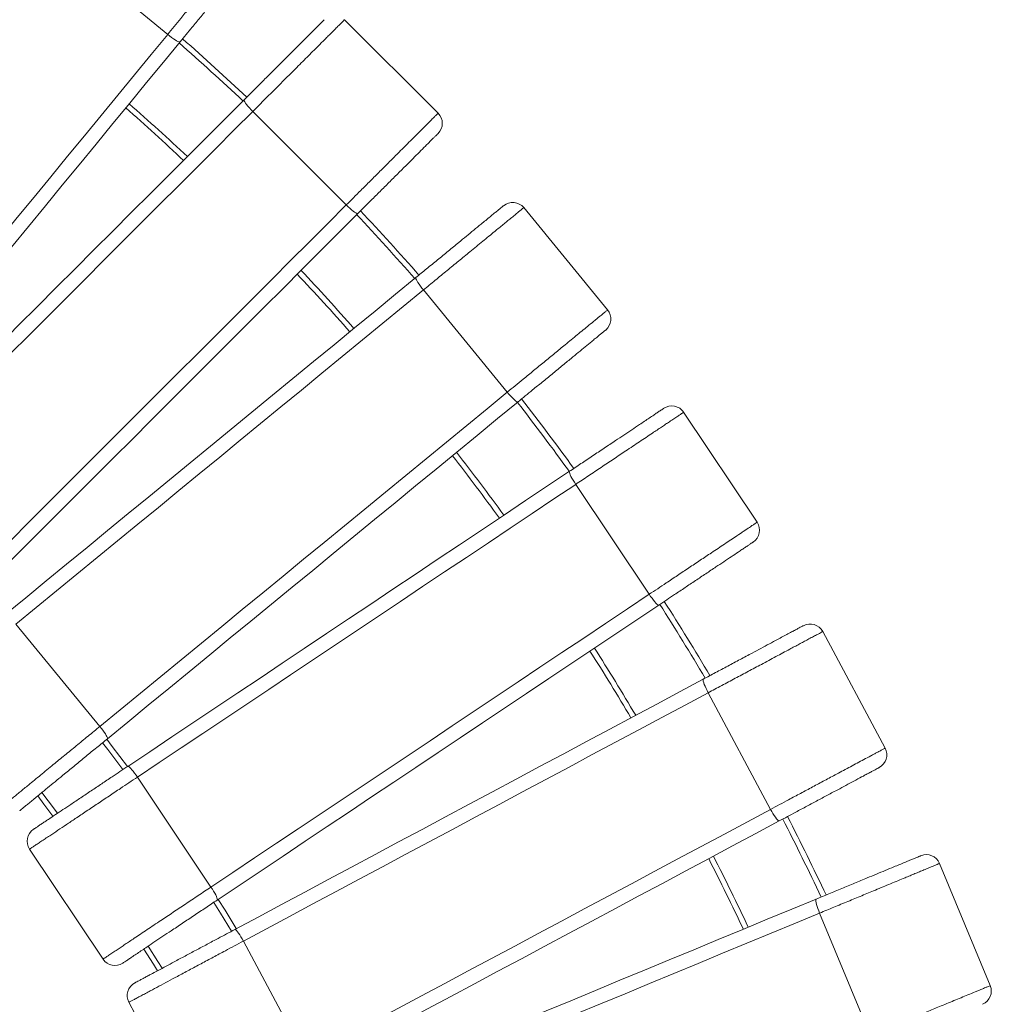
# Model space of a CAD drawing. Units: millimetres. Extents: x 172 to 363, y 34 to 336.
# Drawn here: x 324 to 351, y 162 to 189 of the extents above; entities that cross this region are included whole.
import ezdxf

# ---------------------------------------------------------------- set-up
doc = ezdxf.new("R2010")
doc.units = ezdxf.units.MM

msp = doc.modelspace()

# ---------------------------------------------------------------- linework, layer by layer
at = {"color": 7, "linetype": 'Continuous', "lineweight": 15}
for p, q in [((325.35271, 191.43532), (328.21285, 189.08807)), ((333.15849, 189.49925), (335.77479, 186.88296)), ((330.59146, 186.93222), (333.20776, 184.31593)), ((338.16988, 184.24037), (340.51713, 181.38024)), ((335.3636, 181.93732), (337.71085, 179.07718)), ((342.64168, 178.51562), (344.69729, 175.43918)), ((339.62317, 176.49872), (341.67879, 173.42228)), ((323.96993, 172.58678), (326.31719, 169.72664)), ((346.53083, 172.38012), (348.275, 169.11701)), ((343.32916, 170.66879), (345.07333, 167.40568)), ((327.36786, 168.30998), (329.42347, 165.23354)), ((324.34935, 166.29307), (326.40496, 163.21663)), ((349.79985, 165.89295), (351.21579, 162.4746)), ((346.44587, 164.50369), (347.8618, 161.08533)), ((330.33022, 163.72071), (332.07439, 160.4576)), ((327.12856, 162.00939), (328.87272, 158.74628))]:
    msp.add_line(p, q, dxfattribs=at)
at = {"color": 7, "linetype": 'Continuous', "lineweight": 15, "flags": 128}
for points in [[(318.86231, 177.6944), (319.32692, 178.26053), (319.79245, 178.82777), (320.25879, 179.39602), (320.72586, 179.96514), (321.19354, 180.53501), (321.66173, 181.1055), (322.13034, 181.6765), (322.59925, 182.24787), (323.06836, 182.81949), (323.53758, 183.39123), (324.0068, 183.96298), (324.47592, 184.5346), (324.94483, 185.10597), (325.41343, 185.67696), (325.88163, 186.24746), (326.34931, 186.81733), (326.81637, 187.38645), (327.28272, 187.95469), (327.74825, 188.52194), (328.21285, 189.08807)], [(328.55946, 188.87988), (328.54827, 188.87582), (328.52802, 188.8796), (328.49933, 188.89109), (328.46308, 188.90996), (328.42035, 188.93562), (328.37246, 188.96729), (328.32086, 189.00402), (328.26711, 189.04469), (328.21285, 189.08807)], [(328.55946, 188.87988), (328.09114, 188.30923), (327.62188, 187.73744), (327.15181, 187.16465), (326.681, 186.59098), (326.20958, 186.01655), (325.73764, 185.44149), (325.26529, 184.86593), (324.79263, 184.28999), (324.31976, 183.7138), (323.84679, 183.13748), (323.37381, 182.56116), (322.90094, 181.98496), (322.42828, 181.40902), (321.95593, 180.83346), (321.48399, 180.2584), (321.01257, 179.68397), (320.54177, 179.1103), (320.07169, 178.5375), (319.60244, 177.96572), (319.13411, 177.39507)], [(319.84464, 176.75109), (320.36664, 177.27309), (320.88968, 177.79612), (321.41364, 178.32008), (321.9384, 178.84485), (322.46386, 179.3703), (322.98989, 179.89633), (323.51638, 180.42283), (324.04322, 180.94967), (324.57029, 181.47674), (325.09747, 182.00392), (325.62466, 182.5311), (326.15173, 183.05817), (326.67857, 183.58501), (327.20506, 184.11151), (327.73109, 184.63754), (328.25655, 185.16299), (328.78131, 185.68776), (329.30527, 186.21171), (329.82831, 186.73475), (330.3503, 187.25675)], [(330.59146, 186.93222), (330.54298, 186.98197), (330.49724, 187.03147), (330.45563, 187.07923), (330.4194, 187.12378), (330.38968, 187.16378), (330.36736, 187.19802), (330.35311, 187.22544), (330.34737, 187.24522), (330.3503, 187.25675)], [(330.59146, 186.93222), (330.0736, 186.41436), (329.55471, 185.89548), (329.03491, 185.37568), (328.51432, 184.85508), (327.99303, 184.33379), (327.47117, 183.81194), (326.94886, 183.28962), (326.4262, 182.76696), (325.90332, 182.24408), (325.38031, 181.72108), (324.85731, 181.19807), (324.33443, 180.67519), (323.81177, 180.15253), (323.28946, 179.63022), (322.7676, 179.10836), (322.24631, 178.58708), (321.72572, 178.06648), (321.20592, 177.54668), (320.68703, 177.02779), (320.16917, 176.50993)], [(322.78547, 173.89364), (323.30333, 174.4115), (323.82221, 174.93038), (324.34201, 175.45018), (324.86261, 175.97078), (325.38389, 176.49206), (325.90575, 177.01392), (326.42807, 177.53624), (326.95072, 178.05889), (327.47361, 178.58178), (327.99661, 179.10478), (328.51961, 179.62778), (329.0425, 180.15067), (329.56516, 180.67333), (330.08747, 181.19564), (330.60933, 181.7175), (331.13061, 182.23878), (331.65121, 182.75938), (332.17101, 183.27918), (332.68989, 183.79807), (333.20776, 184.31593)], [(333.53229, 184.07477), (333.52075, 184.07183), (333.50097, 184.07757), (333.47355, 184.09182), (333.43932, 184.11415), (333.39931, 184.14387), (333.35476, 184.18009), (333.30701, 184.2217), (333.2575, 184.26744), (333.20776, 184.31593)], [(333.53229, 184.07477), (333.01029, 183.55277), (332.48725, 183.02973), (331.96329, 182.50578), (331.43852, 181.98101), (330.91307, 181.45556), (330.38704, 180.92953), (329.86055, 180.40303), (329.33371, 179.87619), (328.80664, 179.34912), (328.27945, 178.82194), (327.75227, 178.29475), (327.2252, 177.76768), (326.69836, 177.24084), (326.17187, 176.71435), (325.64584, 176.18832), (325.12038, 175.66287), (324.59562, 175.1381), (324.07166, 174.61415), (323.54862, 174.09111), (323.02662, 173.56911)], [(323.6706, 172.85858), (324.24125, 173.3269), (324.81304, 173.79616), (325.38583, 174.26623), (325.9595, 174.73704), (326.53393, 175.20845), (327.10899, 175.68039), (327.68456, 176.15275), (328.2605, 176.62541), (328.83669, 177.09828), (329.41301, 177.57125), (329.98933, 178.04423), (330.56553, 178.5171), (331.14147, 178.98976), (331.71703, 179.46211), (332.29209, 179.93405), (332.86651, 180.40547), (333.44019, 180.87627), (334.01298, 181.34635), (334.58476, 181.8156), (335.15542, 182.28393)], [(335.3636, 181.93732), (335.32023, 181.99158), (335.27956, 182.04533), (335.24283, 182.09693), (335.21115, 182.14482), (335.18549, 182.18754), (335.16663, 182.2238), (335.15513, 182.25248), (335.15136, 182.27273), (335.15542, 182.28393)], [(335.3636, 181.93732), (334.79747, 181.47271), (334.23023, 181.00718), (333.66198, 180.54084), (333.09286, 180.07377), (332.523, 179.60609), (331.9525, 179.1379), (331.3815, 178.6693), (330.81013, 178.20038), (330.23851, 177.73127), (329.66676, 177.26205), (329.09502, 176.79283), (328.5234, 176.32371), (327.95203, 175.8548), (327.38104, 175.3862), (326.81054, 174.918), (326.24067, 174.45032), (325.67155, 173.98326), (325.1033, 173.51691), (324.53606, 173.05138), (323.96993, 172.58678)], [(326.31719, 169.72664), (326.88331, 170.19125), (327.45056, 170.65677), (328.01881, 171.12312), (328.58793, 171.59018), (329.15779, 172.05787), (329.72829, 172.52606), (330.29928, 172.99466), (330.87066, 173.46357), (331.44228, 173.93269), (332.01403, 174.40191), (332.58577, 174.87113), (333.15739, 175.34025), (333.72876, 175.80916), (334.29976, 176.27776), (334.87025, 176.74595), (335.44012, 177.21364), (336.00924, 177.6807), (336.57748, 178.14705), (337.14473, 178.61257), (337.71085, 179.07718)], [(338.01019, 178.80538), (337.99842, 178.80358), (337.97929, 178.81123), (337.9534, 178.8281), (337.92153, 178.85367), (337.88463, 178.88718), (337.84384, 178.92759), (337.8004, 178.97368), (337.75561, 179.02405), (337.71085, 179.07718)], [(338.01019, 178.80538), (337.43953, 178.33705), (336.86775, 177.8678), (336.29496, 177.39772), (335.72129, 176.92692), (335.14686, 176.4555), (334.5718, 175.98356), (333.99623, 175.51121), (333.4203, 175.03855), (332.8441, 174.56568), (332.26778, 174.09271), (331.69146, 173.61973), (331.11526, 173.14686), (330.53932, 172.6742), (329.96376, 172.20185), (329.3887, 171.72991), (328.81428, 171.25849), (328.2406, 170.78769), (327.66781, 170.31761), (327.09603, 169.84836), (326.52537, 169.38003)], [(327.09661, 168.60981), (327.71042, 169.01994), (328.32545, 169.43089), (328.94156, 169.84256), (329.55861, 170.25486), (330.17648, 170.66771), (330.79503, 171.08101), (331.41412, 171.49468), (332.03362, 171.90861), (332.65339, 172.32273), (333.27329, 172.73693), (333.89319, 173.15114), (334.51296, 173.56526), (335.13246, 173.97919), (335.75155, 174.39285), (336.37009, 174.80615), (336.98797, 175.219), (337.60502, 175.6313), (338.22113, 176.04298), (338.83616, 176.45392), (339.44997, 176.86406)], [(339.62317, 176.49872), (339.58533, 176.55697), (339.55013, 176.61444), (339.51863, 176.6694), (339.4918, 176.72016), (339.47045, 176.76519), (339.45523, 176.80312), (339.44661, 176.8328), (339.44483, 176.85332), (339.44997, 176.86406)], [(339.62317, 176.49872), (339.01424, 176.09184), (338.40409, 175.68415), (337.79287, 175.27574), (337.18071, 174.86671), (336.56775, 174.45714), (335.95411, 174.04712), (335.33993, 173.63674), (334.72535, 173.22609), (334.1105, 172.81527), (333.49552, 172.40434), (332.88053, 171.99343), (332.26568, 171.5826), (331.6511, 171.17195), (331.03693, 170.76157), (330.42329, 170.35155), (329.81032, 169.94198), (329.19816, 169.53294), (328.58694, 169.12454), (327.9768, 168.71686), (327.36786, 168.30998)], [(329.42347, 165.23354), (330.03241, 165.64042), (330.64255, 166.0481), (331.25377, 166.45651), (331.86593, 166.86554), (332.4789, 167.27511), (333.09254, 167.68513), (333.70671, 168.09551), (334.32129, 168.50616), (334.93614, 168.91699), (335.55113, 169.32791), (336.16611, 169.73883), (336.78096, 170.14966), (337.39554, 170.56031), (338.00972, 170.97069), (338.62336, 171.38071), (339.23632, 171.79028), (339.84848, 172.19931), (340.4597, 172.60771), (341.06985, 173.0154), (341.67879, 173.42228)], [(341.95004, 173.12244), (341.93815, 173.12181), (341.91986, 173.1313), (341.89575, 173.15062), (341.86653, 173.1792), (341.8331, 173.21616), (341.79646, 173.26037), (341.75775, 173.3105), (341.71812, 173.36502), (341.67879, 173.42228)], [(341.95004, 173.12244), (341.33623, 172.71231), (340.7212, 172.30136), (340.10509, 171.88969), (339.48803, 171.47739), (338.87016, 171.06454), (338.25162, 170.65124), (337.63253, 170.23758), (337.01303, 169.82364), (336.39326, 169.40953), (335.77336, 168.99532), (335.15345, 168.58111), (334.53368, 168.167), (333.91419, 167.75306), (333.2951, 167.3394), (332.67655, 166.9261), (332.05868, 166.51325), (331.44162, 166.10095), (330.82551, 165.68928), (330.21048, 165.27833), (329.59668, 164.8682)], [(330.08967, 164.04569), (330.74072, 164.39368), (331.39306, 164.74237), (332.04656, 165.09167), (332.70106, 165.44151), (333.35642, 165.7918), (334.0125, 166.14248), (334.66916, 166.49347), (335.32624, 166.84469), (335.98362, 167.19607), (336.64113, 167.54752), (337.29865, 167.89897), (337.95602, 168.25035), (338.61311, 168.60156), (339.26977, 168.95255), (339.92584, 169.30323), (340.58121, 169.65353), (341.2357, 170.00337), (341.8892, 170.35267), (342.54155, 170.70135), (343.1926, 171.04935)], [(343.32916, 170.66879), (343.29721, 170.73047), (343.26781, 170.79112), (343.24185, 170.8489), (343.22012, 170.90205), (343.20329, 170.94895), (343.19186, 170.98819), (343.18619, 171.01857), (343.18643, 171.03917), (343.1926, 171.04935)], [(343.32916, 170.66879), (342.68327, 170.32356), (342.03611, 169.97764), (341.3878, 169.63111), (340.73849, 169.28405), (340.08834, 168.93653), (339.43746, 168.58863), (338.78602, 168.24043), (338.13415, 167.892), (337.48199, 167.54341), (336.82969, 167.19475), (336.17739, 166.84609), (335.52523, 166.4975), (334.87336, 166.14907), (334.22192, 165.80087), (333.57105, 165.45297), (332.92089, 165.10545), (332.27158, 164.75839), (331.62328, 164.41186), (330.97611, 164.06594), (330.33022, 163.72071)], [(326.52537, 169.38003), (326.52943, 169.39123), (326.52566, 169.41147), (326.51416, 169.44016), (326.4953, 169.47642), (326.46964, 169.51914), (326.43796, 169.56703), (326.40123, 169.61863), (326.36056, 169.67238), (326.31719, 169.72664)], [(327.0862, 168.60307), (326.6612, 169.16919), (326.51, 169.36723)], [(327.36786, 168.30998), (327.32853, 168.36723), (327.2889, 168.42175), (327.25018, 168.47188), (327.21354, 168.5161), (327.18011, 168.55305), (327.15089, 168.58163), (327.12678, 168.60095), (327.1085, 168.61044), (327.09661, 168.60981)], [(325.00489, 167.21246), (324.75172, 167.54977), (324.57637, 167.78034)], [(332.07439, 160.4576), (332.72027, 160.80284), (333.36744, 161.14876), (334.01575, 161.49528), (334.66506, 161.84234), (335.31522, 162.18986), (335.96609, 162.53776), (336.61753, 162.88596), (337.2694, 163.23439), (337.92156, 163.58298), (338.57386, 163.93164), (339.22616, 164.2803), (339.87832, 164.62889), (340.53019, 164.97732), (341.18163, 165.32552), (341.8325, 165.67342), (342.48266, 166.02094), (343.13197, 166.368), (343.78027, 166.71453), (344.42744, 167.06045), (345.07333, 167.40568)], [(345.31388, 167.08071), (345.30199, 167.08124), (345.28473, 167.09247), (345.26262, 167.11407), (345.23635, 167.14537), (345.2067, 167.18543), (345.17458, 167.23302), (345.14096, 167.2867), (345.10687, 167.34485), (345.07333, 167.40568)], [(345.31388, 167.08071), (344.66283, 166.73271), (344.01049, 166.38402), (343.35699, 166.03472), (342.70249, 165.68489), (342.04713, 165.33459), (341.39105, 164.98391), (340.7344, 164.63292), (340.07731, 164.2817), (339.41994, 163.93033), (338.76242, 163.57887), (338.1049, 163.22742), (337.44753, 162.87605), (336.79044, 162.52483), (336.13379, 162.17384), (335.47771, 161.82316), (334.82235, 161.47286), (334.16785, 161.12302), (333.51435, 160.77372), (332.86201, 160.42504), (332.21095, 160.07704)], [(329.59668, 164.8682), (329.60181, 164.87894), (329.60004, 164.89946), (329.59141, 164.92913), (329.5762, 164.96706), (329.55485, 165.01209), (329.52802, 165.06286), (329.49652, 165.11781), (329.46131, 165.17529), (329.42347, 165.23354)], [(330.1319, 164.06826), (329.81634, 164.58287), (329.62594, 164.88775)], [(332.62095, 159.21017), (333.30298, 159.49268), (333.98636, 159.77574), (334.67094, 160.05931), (335.35658, 160.34331), (336.04312, 160.62768), (336.73042, 160.91237), (337.41831, 161.19731), (338.10666, 161.48243), (338.79531, 161.76768), (339.48411, 162.05299), (340.17291, 162.3383), (340.86156, 162.62354), (341.5499, 162.90867), (342.2378, 163.1936), (342.9251, 163.47829), (343.61163, 163.76266), (344.29727, 164.04667), (344.98186, 164.33023), (345.66524, 164.61329), (346.34727, 164.8958)], [(346.44587, 164.50369), (346.42012, 164.5682), (346.3968, 164.63144), (346.37663, 164.69149), (346.36022, 164.74651), (346.34807, 164.79484), (346.34054, 164.83501), (346.33787, 164.8658), (346.34013, 164.88627), (346.34727, 164.8958)], [(346.44587, 164.50369), (345.76926, 164.22342), (345.0913, 163.9426), (344.41215, 163.66129), (343.73195, 163.37954), (343.05086, 163.09743), (342.36902, 162.815), (341.68658, 162.53233), (341.0037, 162.24947), (340.32052, 161.96648), (339.63719, 161.68344), (338.95385, 161.40039), (338.27067, 161.1174), (337.58778, 160.83454), (336.90534, 160.55187), (336.2235, 160.26944), (335.54241, 159.98733), (334.86222, 159.70558), (334.18307, 159.42427), (333.50511, 159.14345), (332.82849, 158.86318)], [(330.33022, 163.72071), (330.29669, 163.78155), (330.2626, 163.83969), (330.22898, 163.89337), (330.19685, 163.94097), (330.16721, 163.98102), (330.14093, 164.01232), (330.11882, 164.03392), (330.10156, 164.04515), (330.08967, 164.04569)], [(327.92369, 162.88802), (327.8112, 163.0718), (327.5465, 163.49815)]]:
    msp.add_lwpolyline(points, dxfattribs=at)
at = {"color": 8, "linetype": 'Continuous', "lineweight": 15, "flags": 128}
for points in [[(326.96132, 168.51964), (326.54179, 169.07841), (326.39398, 169.27202)], [(325.12977, 167.29591), (324.87134, 167.64026), (324.69238, 167.87557)], [(329.99929, 163.99765), (329.68887, 164.5038), (329.50122, 164.80431)], [(328.0562, 162.95883), (327.93899, 163.15035), (327.67128, 163.58151)]]:
    msp.add_lwpolyline(points, dxfattribs=at)
at = {"color": 8, "linetype": 'Continuous', "lineweight": 15}
for radius, start, end in [(73.6, 46.7518423, 48.6302301), (71.4, 46.8058382, 48.5687406), (73.6, 41.3697699, 43.2481577), (71.4, 41.4312594, 43.1941618), (73.6, 35.9853933, 37.8660538), (71.4, 36.0543076, 37.8195484), (73.6, 30.5965429, 32.4814903), (71.4, 30.6725968, 32.4424944), (73.6, 25.2006923, 27.0923633), (71.4, 25.2837852, 27.0606177)]:
    msp.add_arc((279.89074, 133.6152), radius, start, end, dxfattribs=at)
at = {"color": 7, "linetype": 'Continuous', "lineweight": 15}
for centre, radius, start, end in [((279.89074, 133.6152), 73.75, 46.7482943, 48.634158), ((279.89074, 133.6152), 71.25, 46.8096413, 48.5644098), ((335.49194, 186.60011), 0.4, 315, 45), ((337.86068, 183.98662), 0.4, 39.375, 129.375), ((279.89074, 133.6152), 73.75, 41.3657765, 43.2515976), ((279.89074, 133.6152), 71.25, 41.4355902, 43.1903587), ((340.20793, 181.12648), 0.4, 309.375, 39.375), ((279.89074, 133.6152), 73.75, 35.9809555, 37.8690129), ((342.30909, 178.29339), 0.4, 33.75, 123.75), ((279.89074, 133.6152), 71.25, 36.0591614, 37.816273), ((344.3647, 175.21695), 0.4, 303.75, 33.75), ((279.89074, 133.6152), 73.75, 30.5915188, 32.4840721), ((346.17806, 172.19156), 0.4, 28.125, 118.125), ((279.89074, 133.6152), 71.25, 30.6779637, 32.4397413), ((347.92223, 168.92845), 0.4, 298.125, 28.125), ((279.89074, 133.6152), 73.75, 25.1951982, 27.094466), ((324.68194, 166.5153), 0.4, 123.75, 213.75), ((349.43031, 165.73988), 0.4, 22.5, 112.5), ((279.89074, 133.6152), 71.25, 25.2896504, 27.0583766), ((326.73755, 163.43886), 0.4, 213.75, 303.75), ((327.48133, 162.19795), 0.4, 118.125, 208.125), ((350.84623, 162.32153), 0.4, 292.5, 22.5)]:
    msp.add_arc(centre, radius, start, end, dxfattribs=at)
for points, knots in [([(328.21285, 189.08807), (328.27304, 189.16141), (328.39363, 189.30835), (328.59534, 189.55413), (328.81699, 189.82421), (329.05938, 190.11956), (329.30155, 190.41465), (329.50984, 190.66845), (329.6823, 190.87859), (329.82141, 191.04809), (329.95701, 191.21333), (330.09474, 191.38115), (330.20666, 191.51753), (330.29348, 191.62331), (330.36077, 191.70532), (330.42588, 191.78465), (330.47742, 191.84745), (330.50988, 191.88701), (330.51388, 191.89188), (330.51591, 191.89435)], [0, 0, 0, 0, 0.065711322, 0.131646246, 0.218579743, 0.305509455, 0.394671327, 0.483811368, 0.537589626, 0.591359426, 0.64628152, 0.701183012, 0.765451146, 0.798303752, 0.831144949, 0.875593976, 0.921124261, 0.959949739, 1, 1, 1, 1]), ([(330.57135, 191.33139), (330.57011, 191.32987), (330.56761, 191.32683), (330.54751, 191.30233), (330.51338, 191.26073), (330.46283, 191.19915), (330.40125, 191.12411), (330.33015, 191.03748), (330.23206, 190.91794), (330.10361, 190.76144), (329.94324, 190.56603), (329.76207, 190.34527), (329.56074, 190.09995), (329.33987, 189.83081), (329.1168, 189.55901), (328.91176, 189.30917), (328.72575, 189.08251), (328.61489, 188.94743), (328.55946, 188.87988)], [0, 0, 0, 0, 0.02752991, 0.05509121, 0.09113787, 0.12725937, 0.1676082, 0.2081142, 0.24856068, 0.32345303, 0.39863032, 0.47369744, 0.56915762, 0.66494817, 0.76081428, 0.85637728, 0.92818996, 1, 1, 1, 1]), ([(330.3503, 187.25675), (330.44125, 187.3477), (330.62347, 187.52992), (330.89935, 187.80579), (331.17446, 188.0809), (331.42199, 188.32844), (331.64104, 188.54749), (331.8317, 188.73815), (331.9964, 188.90284), (332.1354, 189.04184), (332.24969, 189.15614), (332.35007, 189.25652), (332.4356, 189.34204), (332.49959, 189.40604), (332.54716, 189.4536), (332.57517, 189.48163), (332.59021, 189.49666), (332.59194, 189.49839), (332.5928, 189.49925)], [0, 0, 0, 0, 0.1055716, 0.21152862, 0.31746833, 0.42301433, 0.49968322, 0.57644176, 0.65302797, 0.70462258, 0.75628032, 0.8077811, 0.85001042, 0.89218299, 0.92423115, 0.95622187, 0.97811645, 1, 1, 1, 1]), ([(333.15849, 189.49925), (333.15711, 189.49787), (333.15431, 189.49508), (333.13, 189.47075), (333.08662, 189.42738), (333.01837, 189.35913), (332.92998, 189.27074), (332.83101, 189.17176), (332.73029, 189.07105), (332.63112, 188.97188), (332.52703, 188.86778), (332.40551, 188.74628), (332.26662, 188.60737), (332.10929, 188.45005), (331.94812, 188.28888), (331.74259, 188.08335), (331.49223, 187.833), (331.19461, 187.53538), (330.89319, 187.23395), (330.69203, 187.0328), (330.59146, 186.93222)], [0, 0, 0, 0, 0.03132798, 0.06333099, 0.10411458, 0.14596726, 0.19284012, 0.24053727, 0.27899461, 0.31746081, 0.35668572, 0.39591661, 0.44955874, 0.50320955, 0.55770318, 0.61220046, 0.70772502, 0.80326209, 0.90163462, 1, 1, 1, 1]), ([(333.20776, 184.31593), (333.27485, 184.38302), (333.40925, 184.51742), (333.63408, 184.74225), (333.88113, 184.98931), (334.15131, 185.25947), (334.42124, 185.52941), (334.65341, 185.76157), (334.84562, 185.9538), (335.00068, 186.10885), (335.15183, 186.26), (335.30534, 186.41351), (335.43009, 186.53826), (335.52686, 186.63502), (335.60187, 186.71005), (335.67444, 186.78261), (335.73189, 186.84006), (335.76807, 186.87624), (335.77252, 186.8807), (335.77479, 186.88296)], [0, 0, 0, 0, 0.06571097, 0.13164605, 0.21857882, 0.30550957, 0.39467093, 0.48381129, 0.53758912, 0.59135947, 0.64628135, 0.70118282, 0.76545145, 0.79830357, 0.831145, 0.87559401, 0.92112423, 0.95994977, 1, 1, 1, 1]), ([(335.77479, 186.31727), (335.7734, 186.31588), (335.77062, 186.3131), (335.74821, 186.29069), (335.71016, 186.25264), (335.65382, 186.19631), (335.58518, 186.12767), (335.50593, 186.04842), (335.39659, 185.93908), (335.25343, 185.79592), (335.07467, 185.61716), (334.87274, 185.41522), (334.64834, 185.19082), (334.40215, 184.94463), (334.15351, 184.696), (333.92497, 184.46746), (333.71764, 184.26013), (333.59407, 184.13656), (333.53229, 184.07477)], [0, 0, 0, 0, 0.02752986, 0.05509141, 0.09113795, 0.12725927, 0.16760831, 0.20811416, 0.24856114, 0.32345329, 0.39863086, 0.47369691, 0.5691568, 0.6649488, 0.76081424, 0.85637627, 0.92818952, 1, 1, 1, 1]), ([(335.15542, 182.28393), (335.25484, 182.36552), (335.45404, 182.529), (335.75563, 182.77651), (336.05638, 183.02333), (336.32699, 183.24541), (336.56645, 183.44193), (336.77488, 183.61298), (336.95492, 183.76074), (337.10688, 183.88545), (337.23184, 183.98799), (337.34157, 184.07805), (337.43506, 184.15478), (337.50501, 184.21219), (337.55703, 184.25487), (337.58765, 184.28001), (337.60409, 184.29349), (337.60598, 184.29505), (337.60692, 184.29582)], [0, 0, 0, 0, 0.10557073, 0.21152801, 0.31746725, 0.42301429, 0.49968257, 0.57644159, 0.65302763, 0.70462216, 0.7562808, 0.80778141, 0.85001029, 0.89218257, 0.92423103, 0.95622174, 0.9781165, 1, 1, 1, 1]), ([(338.16988, 184.24037), (338.16837, 184.23913), (338.16531, 184.23663), (338.13873, 184.21481), (338.09131, 184.17589), (338.0167, 184.11466), (337.92008, 184.03537), (337.81187, 183.94656), (337.70177, 183.85621), (337.59336, 183.76723), (337.47957, 183.67384), (337.34673, 183.56483), (337.19488, 183.44021), (337.0229, 183.29907), (336.84671, 183.15447), (336.62202, 182.97007), (336.34833, 182.74547), (336.02297, 182.47845), (335.69345, 182.20802), (335.47355, 182.02755), (335.3636, 181.93732)], [0, 0, 0, 0, 0.031328, 0.06333108, 0.10411432, 0.14596721, 0.1928402, 0.24053733, 0.27899413, 0.31746046, 0.35668555, 0.39591649, 0.44955826, 0.5032094, 0.55770283, 0.61220063, 0.70772482, 0.80326162, 0.90163436, 1, 1, 1, 1]), ([(337.71085, 179.07718), (337.7842, 179.13737), (337.93113, 179.25796), (338.17692, 179.45967), (338.447, 179.68132), (338.74235, 179.9237), (339.03744, 180.16588), (339.29124, 180.37417), (339.50137, 180.54662), (339.67088, 180.68573), (339.83612, 180.82134), (340.00394, 180.95906), (340.14032, 181.07099), (340.2461, 181.1578), (340.32811, 181.22511), (340.40743, 181.29021), (340.47024, 181.34175), (340.5098, 181.37421), (340.51466, 181.37821), (340.51713, 181.38024)], [0, 0, 0, 0, 0.06571184, 0.13164658, 0.21858033, 0.30550967, 0.39467153, 0.48381181, 0.5375894, 0.59135968, 0.64628216, 0.7011826, 0.76545169, 0.7983036, 0.83114571, 0.87559394, 0.9211241, 0.95994983, 1, 1, 1, 1]), ([(340.46169, 180.81728), (340.46017, 180.81603), (340.45714, 180.81353), (340.43264, 180.79343), (340.39104, 180.75929), (340.32945, 180.70875), (340.25441, 180.64717), (340.16778, 180.57607), (340.04825, 180.47797), (339.89175, 180.34953), (339.69633, 180.18916), (339.47557, 180.00798), (339.23025, 179.80667), (338.96112, 179.58579), (338.68931, 179.36272), (338.43947, 179.15768), (338.21282, 178.97167), (338.07773, 178.86081), (338.01019, 178.80538)], [0, 0, 0, 0, 0.02752984, 0.05509135, 0.09113835, 0.12725919, 0.16760808, 0.2081143, 0.24856042, 0.32345274, 0.39863085, 0.47369764, 0.56915729, 0.66494851, 0.76081407, 0.8563762, 0.92818936, 1, 1, 1, 1]), ([(339.44997, 176.86406), (339.55691, 176.93551), (339.77118, 177.07868), (340.09557, 177.29544), (340.41907, 177.51159), (340.71014, 177.70608), (340.96771, 177.87818), (341.1919, 178.02798), (341.38556, 178.15738), (341.54901, 178.26659), (341.68341, 178.3564), (341.80144, 178.43526), (341.90201, 178.50246), (341.97726, 178.55274), (342.03319, 178.59011), (342.06614, 178.61213), (342.08382, 178.62394), (342.08585, 178.6253), (342.08686, 178.62598)], [0, 0, 0, 0, 0.10557116, 0.21152846, 0.3174683, 0.42301532, 0.49968312, 0.57644186, 0.65302765, 0.70462228, 0.75628037, 0.80778107, 0.85001068, 0.89218285, 0.92423078, 0.95622177, 0.97811651, 1, 1, 1, 1]), ([(342.64168, 178.51562), (342.64006, 178.51453), (342.63677, 178.51233), (342.60817, 178.49323), (342.55717, 178.45915), (342.47692, 178.40552), (342.37299, 178.33608), (342.2566, 178.25831), (342.13817, 178.17918), (342.02156, 178.10126), (341.89916, 178.01948), (341.75628, 177.92401), (341.59295, 177.81487), (341.40795, 177.69127), (341.21844, 177.56464), (340.97676, 177.40315), (340.68237, 177.20645), (340.33241, 176.97261), (339.97797, 176.73578), (339.74144, 176.57774), (339.62317, 176.49872)], [0, 0, 0, 0, 0.03132799, 0.06333101, 0.10411446, 0.14596722, 0.1928402, 0.24053789, 0.27899473, 0.31746099, 0.35668549, 0.39591683, 0.4495586, 0.50321, 0.55770322, 0.61220124, 0.70772429, 0.80326134, 0.90163438, 1, 1, 1, 1]), ([(341.67879, 173.42228), (341.75768, 173.47499), (341.91572, 173.58059), (342.18009, 173.75724), (342.4706, 173.95135), (342.78828, 174.16362), (343.10569, 174.37571), (343.37869, 174.55812), (343.60472, 174.70914), (343.78704, 174.83097), (343.96477, 174.94973), (344.14529, 175.07034), (344.29197, 175.16836), (344.40576, 175.24438), (344.49397, 175.30333), (344.57929, 175.36034), (344.64685, 175.40547), (344.6894, 175.43391), (344.69463, 175.4374), (344.69729, 175.43918)], [0, 0, 0, 0, 0.06571051, 0.13164527, 0.2185789, 0.30550868, 0.39467069, 0.48381168, 0.53758941, 0.59135909, 0.6462812, 0.70118284, 0.76545082, 0.79830358, 0.83114512, 0.87559363, 0.9211241, 0.95994983, 1, 1, 1, 1]), ([(344.58693, 174.88436), (344.5853, 174.88327), (344.58203, 174.88109), (344.55568, 174.86348), (344.51094, 174.83359), (344.44469, 174.78932), (344.36398, 174.73539), (344.27079, 174.67313), (344.14222, 174.58722), (343.97388, 174.47474), (343.76369, 174.33429), (343.52624, 174.17563), (343.26237, 173.99932), (342.97288, 173.80589), (342.68052, 173.61054), (342.41178, 173.43098), (342.16799, 173.26808), (342.02269, 173.17099), (341.95004, 173.12244)], [0, 0, 0, 0, 0.02752994, 0.05509148, 0.09113794, 0.12725869, 0.16760773, 0.20811384, 0.24856103, 0.32345308, 0.39863008, 0.47369767, 0.56915722, 0.66494873, 0.76081429, 0.8563768, 0.92819051, 1, 1, 1, 1]), ([(343.1926, 171.04935), (343.30603, 171.10998), (343.5333, 171.23146), (343.87738, 171.41537), (344.22051, 171.59878), (344.52924, 171.7638), (344.80244, 171.90982), (345.04023, 172.03693), (345.24564, 172.14673), (345.41901, 172.23939), (345.56156, 172.31559), (345.68676, 172.38251), (345.79342, 172.43952), (345.87324, 172.48218), (345.93257, 172.5139), (345.96752, 172.53258), (345.98626, 172.54259), (345.98842, 172.54375), (345.9895, 172.54432)], [0, 0, 0, 0, 0.10557136, 0.21152973, 0.3174683, 0.42301522, 0.49968407, 0.57644152, 0.6530288, 0.70462316, 0.75628, 0.80778072, 0.85001008, 0.89218315, 0.92423115, 0.95622217, 0.97811651, 1, 1, 1, 1]), ([(346.53083, 172.38012), (346.5291, 172.37919), (346.52562, 172.37733), (346.49528, 172.36112), (346.44119, 172.3322), (346.35606, 172.2867), (346.24582, 172.22778), (346.12238, 172.16179), (345.99676, 172.09465), (345.87307, 172.02854), (345.74325, 171.95915), (345.5917, 171.87814), (345.41846, 171.78554), (345.22224, 171.68066), (345.02122, 171.57322), (344.76488, 171.4362), (344.45263, 171.2693), (344.08144, 171.07088), (343.70549, 170.86994), (343.4546, 170.73584), (343.32916, 170.66879)], [0, 0, 0, 0, 0.03132801, 0.06333107, 0.1041143, 0.14596719, 0.1928405, 0.2405373, 0.27899447, 0.31746055, 0.35668598, 0.39591664, 0.44955885, 0.50320968, 0.55770312, 0.6122016, 0.70772505, 0.80326131, 0.9016351, 1, 1, 1, 1]), ([(323.51091, 167.42358), (323.51242, 167.42482), (323.51547, 167.42733), (323.54204, 167.44914), (323.58944, 167.48803), (323.66404, 167.54925), (323.76062, 167.62852), (323.86879, 167.71729), (323.97887, 167.80763), (324.0873, 167.89662), (324.20111, 167.99002), (324.33393, 168.09903), (324.48574, 168.22361), (324.65766, 168.3647), (324.83377, 168.50923), (325.05844, 168.69361), (325.33216, 168.91825), (325.65762, 169.18534), (325.98723, 169.45585), (326.20721, 169.63638), (326.31719, 169.72664)], [0, 0, 0, 0, 0.0313153, 0.0633052, 0.1040909, 0.14594619, 0.19280049, 0.24047852, 0.2789421, 0.31741508, 0.35664733, 0.39588511, 0.44950653, 0.50313677, 0.55760872, 0.61208525, 0.70763677, 0.80320147, 0.90160477, 1, 1, 1, 1]), ([(326.52537, 169.38003), (326.42592, 169.29841), (326.22665, 169.13488), (325.92498, 168.88731), (325.62414, 168.64041), (325.3535, 168.41831), (325.11408, 168.22182), (324.90574, 168.05084), (324.72575, 167.90312), (324.57381, 167.77842), (324.44884, 167.67587), (324.33912, 167.58582), (324.24566, 167.50912), (324.17573, 167.45173), (324.12375, 167.40907), (324.09313, 167.38394), (324.0767, 167.37046), (324.07481, 167.36891), (324.07387, 167.36814)], [0, 0, 0, 0, 0.10560278, 0.21159111, 0.31756247, 0.42313984, 0.49977778, 0.57650508, 0.65306069, 0.70466285, 0.75632921, 0.80783732, 0.85004726, 0.89220042, 0.92424893, 0.95624082, 0.97812586, 1, 1, 1, 1]), ([(345.07333, 167.40568), (345.15701, 167.45041), (345.32465, 167.54001), (345.60506, 167.68989), (345.91319, 167.8546), (346.25015, 168.03471), (346.58682, 168.21466), (346.87638, 168.36943), (347.11612, 168.49757), (347.3095, 168.60094), (347.49803, 168.70171), (347.68949, 168.80405), (347.84509, 168.88721), (347.96577, 168.95172), (348.05933, 169.00173), (348.14984, 169.05011), (348.22149, 169.08841), (348.26662, 169.11253), (348.27217, 169.1155), (348.275, 169.11701)], [0, 0, 0, 0, 0.065711452, 0.131645964, 0.218578934, 0.305509412, 0.394671862, 0.483811502, 0.537588518, 0.591358829, 0.646281448, 0.701183114, 0.765451499, 0.798303397, 0.831145096, 0.87559384, 0.921124093, 0.95994978, 1, 1, 1, 1]), ([(324.45971, 166.84789), (324.46134, 166.84898), (324.46461, 166.85116), (324.49096, 166.86877), (324.53571, 166.89867), (324.60195, 166.94293), (324.68266, 166.99686), (324.77585, 167.05913), (324.90442, 167.14503), (325.07276, 167.25752), (325.28295, 167.39796), (325.52041, 167.55662), (325.78427, 167.73293), (326.07376, 167.92636), (326.36613, 168.12171), (326.63486, 168.30128), (326.87866, 168.46417), (327.02396, 168.56126), (327.09661, 168.60981)], [0, 0, 0, 0, 0.0275298, 0.05509132, 0.09113804, 0.12725941, 0.16760812, 0.20811371, 0.24856087, 0.32345287, 0.39863044, 0.47369735, 0.56915748, 0.66494827, 0.76081444, 0.85637667, 0.92818989, 1, 1, 1, 1]), ([(348.11078, 168.57568), (348.10905, 168.57475), (348.10559, 168.5729), (348.07763, 168.55796), (348.03017, 168.53259), (347.95992, 168.49504), (347.8743, 168.44928), (347.77547, 168.39644), (347.63909, 168.32356), (347.46054, 168.22811), (347.23759, 168.10894), (346.98573, 167.97433), (346.70585, 167.82472), (346.39879, 167.66061), (346.08869, 167.49484), (345.80365, 167.34249), (345.54506, 167.20427), (345.39094, 167.12189), (345.31388, 167.08071)], [0, 0, 0, 0, 0.02752982, 0.05509144, 0.09113841, 0.12725886, 0.16760832, 0.20811355, 0.2485608, 0.32345287, 0.39863006, 0.47369713, 0.56915711, 0.66494871, 0.7608144, 0.85637677, 0.92819045, 1, 1, 1, 1]), ([(327.36786, 168.30998), (327.28884, 168.25717), (327.13079, 168.15157), (326.8652, 167.9741), (326.57203, 167.77822), (326.25277, 167.5649), (325.93666, 167.35368), (325.64456, 167.1585), (325.37762, 166.98014), (325.13718, 166.81948), (324.94006, 166.68777), (324.7847, 166.58397), (324.66679, 166.50518), (324.5594, 166.43342), (324.46712, 166.37177), (324.39917, 166.32636), (324.35735, 166.29842), (324.35202, 166.29485), (324.34935, 166.29307)], [0, 0, 0, 0, 0.06582299, 0.1316479, 0.21959201, 0.30781674, 0.39597758, 0.48383581, 0.55629361, 0.62886729, 0.70117808, 0.74450643, 0.78790737, 0.83115369, 0.87617352, 0.92113052, 0.9605787, 1, 1, 1, 1]), ([(346.34727, 164.8958), (346.46609, 164.94502), (346.70418, 165.04364), (347.06462, 165.19294), (347.42407, 165.34183), (347.7475, 165.47579), (348.03369, 165.59434), (348.2828, 165.69752), (348.49798, 165.78666), (348.6796, 165.86188), (348.82894, 165.92374), (348.96009, 165.97807), (349.07183, 166.02435), (349.15544, 166.05898), (349.21759, 166.08473), (349.2542, 166.09989), (349.27384, 166.10803), (349.2761, 166.10896), (349.27723, 166.10943)], [0, 0, 0, 0, 0.10557143, 0.21152865, 0.31746704, 0.42301414, 0.49968246, 0.57644127, 0.65302768, 0.70462269, 0.75628073, 0.80778169, 0.85001061, 0.89218295, 0.92423076, 0.95622196, 0.9781165, 1, 1, 1, 1]), ([(349.79985, 165.89295), (349.79805, 165.8922), (349.7944, 165.89069), (349.76262, 165.87753), (349.70595, 165.85406), (349.61678, 165.81712), (349.5013, 165.76929), (349.37198, 165.71572), (349.24039, 165.66121), (349.11081, 165.60754), (348.97481, 165.55121), (348.81605, 165.48545), (348.63456, 165.41027), (348.42901, 165.32513), (348.21843, 165.23791), (347.9499, 165.12668), (347.62279, 164.99118), (347.23393, 164.83011), (346.8401, 164.66698), (346.57728, 164.55812), (346.44587, 164.50369)], [0, 0, 0, 0, 0.031327945, 0.063330992, 0.104114412, 0.145967138, 0.192840211, 0.240537408, 0.278994556, 0.317461397, 0.35668631, 0.395916197, 0.449559177, 0.503210583, 0.557703296, 0.612200833, 0.70772456, 0.803261496, 0.90163547, 1, 1, 1, 1]), ([(326.40496, 163.21663), (326.40658, 163.21772), (326.40987, 163.21991), (326.43845, 163.23901), (326.48943, 163.27308), (326.56967, 163.32669), (326.67356, 163.39611), (326.78991, 163.47385), (326.90832, 163.55297), (327.02495, 163.6309), (327.14736, 163.71269), (327.29023, 163.80815), (327.45352, 163.91726), (327.63843, 164.04082), (327.82787, 164.16739), (328.06953, 164.32886), (328.36395, 164.52559), (328.71401, 164.7595), (329.06856, 164.99639), (329.30517, 165.15449), (329.42347, 165.23354)], [0, 0, 0, 0, 0.03131531, 0.06330526, 0.10409097, 0.14594603, 0.19280048, 0.24047859, 0.27894176, 0.31741495, 0.35664763, 0.39588502, 0.44950623, 0.50313699, 0.55760884, 0.61208496, 0.70763669, 0.80320037, 0.90160443, 1, 1, 1, 1]), ([(329.59668, 164.8682), (329.4897, 164.79672), (329.27537, 164.6535), (328.95088, 164.43669), (328.62729, 164.22047), (328.33619, 164.02596), (328.07865, 163.85389), (327.85456, 163.70415), (327.66095, 163.57478), (327.49752, 163.46559), (327.36311, 163.37577), (327.24509, 163.29692), (327.14456, 163.22974), (327.06934, 163.17949), (327.01343, 163.14212), (326.98049, 163.12011), (326.96282, 163.10831), (326.96079, 163.10696), (326.95978, 163.10628)], [0, 0, 0, 0, 0.105602659, 0.211590905, 0.317562237, 0.423139665, 0.4997777, 0.576505282, 0.653061015, 0.704662634, 0.756328801, 0.807836974, 0.850047236, 0.892200484, 0.924248904, 0.956240953, 0.978125877, 1, 1, 1, 1]), ([(327.29277, 162.55071), (327.2945, 162.55164), (327.29797, 162.55349), (327.32592, 162.56843), (327.37337, 162.5938), (327.44364, 162.63135), (327.52925, 162.67711), (327.62809, 162.72995), (327.76446, 162.80284), (327.94301, 162.89828), (328.16596, 163.01745), (328.41782, 163.15207), (328.6977, 163.30167), (329.00476, 163.46579), (329.31486, 163.63155), (329.5999, 163.7839), (329.85849, 163.92212), (330.01261, 164.0045), (330.08967, 164.04569)], [0, 0, 0, 0, 0.02752987, 0.05509142, 0.09113811, 0.1272594, 0.16760794, 0.20811427, 0.24856097, 0.3234531, 0.398631, 0.47369745, 0.56915819, 0.66494846, 0.76081422, 0.85637666, 0.92819001, 1, 1, 1, 1]), ([(330.33022, 163.72071), (330.24641, 163.67591), (330.07877, 163.58631), (329.79706, 163.43573), (329.48611, 163.26952), (329.14748, 163.08852), (328.81218, 162.90931), (328.50235, 162.74369), (328.21922, 162.59236), (327.96419, 162.45604), (327.75511, 162.34429), (327.59032, 162.25621), (327.46526, 162.18936), (327.35135, 162.12847), (327.25348, 162.07616), (327.1814, 162.03763), (327.13704, 162.01392), (327.13138, 162.0109), (327.12856, 162.00939)], [0, 0, 0, 0, 0.06582274, 0.13164764, 0.21959207, 0.30781615, 0.39597832, 0.48383578, 0.55629358, 0.62886741, 0.70117796, 0.74450664, 0.78790768, 0.83115375, 0.87617356, 0.92113051, 0.96057874, 1, 1, 1, 1]), ([(347.8618, 161.08533), (347.94945, 161.12164), (348.12507, 161.19438), (348.41882, 161.31606), (348.74162, 161.44977), (349.09461, 161.59598), (349.44729, 161.74207), (349.75063, 161.86771), (350.00178, 161.97174), (350.20436, 162.05565), (350.40185, 162.13746), (350.60243, 162.22053), (350.76543, 162.28806), (350.89185, 162.34042), (350.98987, 162.38102), (351.08467, 162.42029), (351.15974, 162.45138), (351.20701, 162.47097), (351.21283, 162.47338), (351.21579, 162.4746)], [0, 0, 0, 0, 0.065711315, 0.131646298, 0.218579518, 0.305509684, 0.394671418, 0.483811833, 0.537588917, 0.59135947, 0.64628146, 0.701183294, 0.765451753, 0.798303759, 0.831145667, 0.875593913, 0.92112422, 0.9599498, 1, 1, 1, 1])]:
    msp.add_open_spline(points, degree=3, knots=knots, dxfattribs=at)

doc.saveas('drawing.dxf')
